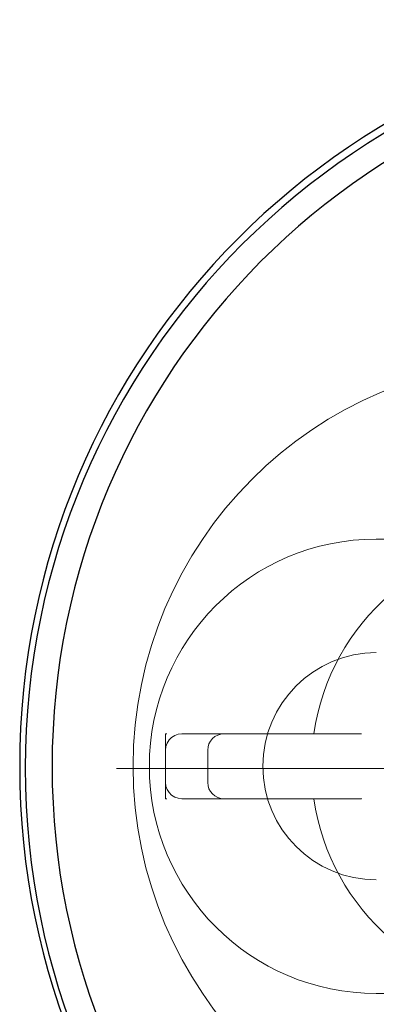
# Model space of a CAD drawing. Units: millimetres. Extents: x -29.4 to 29.4, y -35.7 to 35.7.
# Drawn here: x 10.7 to 15.2, y -29.2 to -16.9 of the extents above; entities that cross this region are included whole.
import ezdxf
from ezdxf.lldxf.tags import DXFTag

# ---------------------------------------------------------------- set-up
doc = ezdxf.new("R2010")
doc.units = ezdxf.units.MM
doc.header["$MEASUREMENT"] = 0
doc.layers.add('DEFAULT_2', color=7, linetype='Continuous')
tags = doc.linetypes.add('New Line102', pattern=[0.8, 0.5, -0.3]).pattern_tags.tags
tags[6:7] = [DXFTag(74, 4), DXFTag(75, 0), DXFTag(340, '0'), DXFTag(46, 1.0), DXFTag(50, 0.0), DXFTag(44, 0.0), DXFTag(45, 0.0)]
tags[4:5] = [DXFTag(74, 4), DXFTag(75, 0), DXFTag(340, '0'), DXFTag(46, 1.0), DXFTag(50, 0.0), DXFTag(44, 0.0), DXFTag(45, 0.0)]
tags = doc.linetypes.add('New Line103', pattern=[0.8, 0.5, -0.3]).pattern_tags.tags
tags[6:7] = [DXFTag(74, 4), DXFTag(75, 0), DXFTag(340, '0'), DXFTag(46, 1.0), DXFTag(50, 0.0), DXFTag(44, 0.0), DXFTag(45, 0.0)]
tags[4:5] = [DXFTag(74, 4), DXFTag(75, 0), DXFTag(340, '0'), DXFTag(46, 1.0), DXFTag(50, 0.0), DXFTag(44, 0.0), DXFTag(45, 0.0)]
tags = doc.linetypes.add('New Line107', pattern=[1.2, 0.5, -0.3, 0.1, -0.3]).pattern_tags.tags
tags[10:11] = [DXFTag(74, 4), DXFTag(75, 0), DXFTag(340, '0'), DXFTag(46, 1.0), DXFTag(50, 0.0), DXFTag(44, 0.0), DXFTag(45, 0.0)]
tags[8:9] = [DXFTag(74, 4), DXFTag(75, 0), DXFTag(340, '0'), DXFTag(46, 1.0), DXFTag(50, 0.0), DXFTag(44, 0.0), DXFTag(45, 0.0)]
tags[6:7] = [DXFTag(74, 4), DXFTag(75, 0), DXFTag(340, '0'), DXFTag(46, 1.0), DXFTag(50, 0.0), DXFTag(44, 0.0), DXFTag(45, 0.0)]
tags[4:5] = [DXFTag(74, 4), DXFTag(75, 0), DXFTag(340, '0'), DXFTag(46, 1.0), DXFTag(50, 0.0), DXFTag(44, 0.0), DXFTag(45, 0.0)]
tags = doc.linetypes.add('New Line56', pattern=[0.8, 0.5, -0.3]).pattern_tags.tags
tags[6:7] = [DXFTag(74, 4), DXFTag(75, 0), DXFTag(340, '0'), DXFTag(46, 1.0), DXFTag(50, 0.0), DXFTag(44, 0.0), DXFTag(45, 0.0)]
tags[4:5] = [DXFTag(74, 4), DXFTag(75, 0), DXFTag(340, '0'), DXFTag(46, 1.0), DXFTag(50, 0.0), DXFTag(44, 0.0), DXFTag(45, 0.0)]
tags = doc.linetypes.add('New Line57', pattern=[0.8, 0.5, -0.3]).pattern_tags.tags
tags[6:7] = [DXFTag(74, 4), DXFTag(75, 0), DXFTag(340, '0'), DXFTag(46, 1.0), DXFTag(50, 0.0), DXFTag(44, 0.0), DXFTag(45, 0.0)]
tags[4:5] = [DXFTag(74, 4), DXFTag(75, 0), DXFTag(340, '0'), DXFTag(46, 1.0), DXFTag(50, 0.0), DXFTag(44, 0.0), DXFTag(45, 0.0)]
tags = doc.linetypes.add('New Line58', pattern=[0.8, 0.5, -0.3]).pattern_tags.tags
tags[6:7] = [DXFTag(74, 4), DXFTag(75, 0), DXFTag(340, '0'), DXFTag(46, 1.0), DXFTag(50, 0.0), DXFTag(44, 0.0), DXFTag(45, 0.0)]
tags[4:5] = [DXFTag(74, 4), DXFTag(75, 0), DXFTag(340, '0'), DXFTag(46, 1.0), DXFTag(50, 0.0), DXFTag(44, 0.0), DXFTag(45, 0.0)]
tags = doc.linetypes.add('New Line60', pattern=[0.8, 0.5, -0.3]).pattern_tags.tags
tags[6:7] = [DXFTag(74, 4), DXFTag(75, 0), DXFTag(340, '0'), DXFTag(46, 1.0), DXFTag(50, 0.0), DXFTag(44, 0.0), DXFTag(45, 0.0)]
tags[4:5] = [DXFTag(74, 4), DXFTag(75, 0), DXFTag(340, '0'), DXFTag(46, 1.0), DXFTag(50, 0.0), DXFTag(44, 0.0), DXFTag(45, 0.0)]
tags = doc.linetypes.add('New Line62', pattern=[0.8, 0.5, -0.3]).pattern_tags.tags
tags[6:7] = [DXFTag(74, 4), DXFTag(75, 0), DXFTag(340, '0'), DXFTag(46, 1.0), DXFTag(50, 0.0), DXFTag(44, 0.0), DXFTag(45, 0.0)]
tags[4:5] = [DXFTag(74, 4), DXFTag(75, 0), DXFTag(340, '0'), DXFTag(46, 1.0), DXFTag(50, 0.0), DXFTag(44, 0.0), DXFTag(45, 0.0)]
tags = doc.linetypes.add('New Line63', pattern=[0.8, 0.5, -0.3]).pattern_tags.tags
tags[6:7] = [DXFTag(74, 4), DXFTag(75, 0), DXFTag(340, '0'), DXFTag(46, 1.0), DXFTag(50, 0.0), DXFTag(44, 0.0), DXFTag(45, 0.0)]
tags[4:5] = [DXFTag(74, 4), DXFTag(75, 0), DXFTag(340, '0'), DXFTag(46, 1.0), DXFTag(50, 0.0), DXFTag(44, 0.0), DXFTag(45, 0.0)]
tags = doc.linetypes.add('New Line64', pattern=[0.8, 0.5, -0.3]).pattern_tags.tags
tags[6:7] = [DXFTag(74, 4), DXFTag(75, 0), DXFTag(340, '0'), DXFTag(46, 1.0), DXFTag(50, 0.0), DXFTag(44, 0.0), DXFTag(45, 0.0)]
tags[4:5] = [DXFTag(74, 4), DXFTag(75, 0), DXFTag(340, '0'), DXFTag(46, 1.0), DXFTag(50, 0.0), DXFTag(44, 0.0), DXFTag(45, 0.0)]
tags = doc.linetypes.add('New Line65', pattern=[0.8, 0.5, -0.3]).pattern_tags.tags
tags[6:7] = [DXFTag(74, 4), DXFTag(75, 0), DXFTag(340, '0'), DXFTag(46, 1.0), DXFTag(50, 0.0), DXFTag(44, 0.0), DXFTag(45, 0.0)]
tags[4:5] = [DXFTag(74, 4), DXFTag(75, 0), DXFTag(340, '0'), DXFTag(46, 1.0), DXFTag(50, 0.0), DXFTag(44, 0.0), DXFTag(45, 0.0)]
tags = doc.linetypes.add('New Line66', pattern=[0.8, 0.5, -0.3]).pattern_tags.tags
tags[6:7] = [DXFTag(74, 4), DXFTag(75, 0), DXFTag(340, '0'), DXFTag(46, 1.0), DXFTag(50, 0.0), DXFTag(44, 0.0), DXFTag(45, 0.0)]
tags[4:5] = [DXFTag(74, 4), DXFTag(75, 0), DXFTag(340, '0'), DXFTag(46, 1.0), DXFTag(50, 0.0), DXFTag(44, 0.0), DXFTag(45, 0.0)]
tags = doc.linetypes.add('New Line67', pattern=[0.8, 0.5, -0.3]).pattern_tags.tags
tags[6:7] = [DXFTag(74, 4), DXFTag(75, 0), DXFTag(340, '0'), DXFTag(46, 1.0), DXFTag(50, 0.0), DXFTag(44, 0.0), DXFTag(45, 0.0)]
tags[4:5] = [DXFTag(74, 4), DXFTag(75, 0), DXFTag(340, '0'), DXFTag(46, 1.0), DXFTag(50, 0.0), DXFTag(44, 0.0), DXFTag(45, 0.0)]
tags = doc.linetypes.add('New Line68', pattern=[0.8, 0.5, -0.3]).pattern_tags.tags
tags[6:7] = [DXFTag(74, 4), DXFTag(75, 0), DXFTag(340, '0'), DXFTag(46, 1.0), DXFTag(50, 0.0), DXFTag(44, 0.0), DXFTag(45, 0.0)]
tags[4:5] = [DXFTag(74, 4), DXFTag(75, 0), DXFTag(340, '0'), DXFTag(46, 1.0), DXFTag(50, 0.0), DXFTag(44, 0.0), DXFTag(45, 0.0)]
tags = doc.linetypes.add('New Line70', pattern=[0.8, 0.5, -0.3]).pattern_tags.tags
tags[6:7] = [DXFTag(74, 4), DXFTag(75, 0), DXFTag(340, '0'), DXFTag(46, 1.0), DXFTag(50, 0.0), DXFTag(44, 0.0), DXFTag(45, 0.0)]
tags[4:5] = [DXFTag(74, 4), DXFTag(75, 0), DXFTag(340, '0'), DXFTag(46, 1.0), DXFTag(50, 0.0), DXFTag(44, 0.0), DXFTag(45, 0.0)]
tags = doc.linetypes.add('New Line73', pattern=[0.8, 0.5, -0.3]).pattern_tags.tags
tags[6:7] = [DXFTag(74, 4), DXFTag(75, 0), DXFTag(340, '0'), DXFTag(46, 1.0), DXFTag(50, 0.0), DXFTag(44, 0.0), DXFTag(45, 0.0)]
tags[4:5] = [DXFTag(74, 4), DXFTag(75, 0), DXFTag(340, '0'), DXFTag(46, 1.0), DXFTag(50, 0.0), DXFTag(44, 0.0), DXFTag(45, 0.0)]
tags = doc.linetypes.add('New Line74', pattern=[0.8, 0.5, -0.3]).pattern_tags.tags
tags[6:7] = [DXFTag(74, 4), DXFTag(75, 0), DXFTag(340, '0'), DXFTag(46, 1.0), DXFTag(50, 0.0), DXFTag(44, 0.0), DXFTag(45, 0.0)]
tags[4:5] = [DXFTag(74, 4), DXFTag(75, 0), DXFTag(340, '0'), DXFTag(46, 1.0), DXFTag(50, 0.0), DXFTag(44, 0.0), DXFTag(45, 0.0)]
tags = doc.linetypes.add('New Line75', pattern=[0.8, 0.5, -0.3]).pattern_tags.tags
tags[6:7] = [DXFTag(74, 4), DXFTag(75, 0), DXFTag(340, '0'), DXFTag(46, 1.0), DXFTag(50, 0.0), DXFTag(44, 0.0), DXFTag(45, 0.0)]
tags[4:5] = [DXFTag(74, 4), DXFTag(75, 0), DXFTag(340, '0'), DXFTag(46, 1.0), DXFTag(50, 0.0), DXFTag(44, 0.0), DXFTag(45, 0.0)]
tags = doc.linetypes.add('New Line76', pattern=[0.8, 0.5, -0.3]).pattern_tags.tags
tags[6:7] = [DXFTag(74, 4), DXFTag(75, 0), DXFTag(340, '0'), DXFTag(46, 1.0), DXFTag(50, 0.0), DXFTag(44, 0.0), DXFTag(45, 0.0)]
tags[4:5] = [DXFTag(74, 4), DXFTag(75, 0), DXFTag(340, '0'), DXFTag(46, 1.0), DXFTag(50, 0.0), DXFTag(44, 0.0), DXFTag(45, 0.0)]
tags = doc.linetypes.add('New Line77', pattern=[0.8, 0.5, -0.3]).pattern_tags.tags
tags[6:7] = [DXFTag(74, 4), DXFTag(75, 0), DXFTag(340, '0'), DXFTag(46, 1.0), DXFTag(50, 0.0), DXFTag(44, 0.0), DXFTag(45, 0.0)]
tags[4:5] = [DXFTag(74, 4), DXFTag(75, 0), DXFTag(340, '0'), DXFTag(46, 1.0), DXFTag(50, 0.0), DXFTag(44, 0.0), DXFTag(45, 0.0)]
tags = doc.linetypes.add('New Line84', pattern=[0.8, 0.5, -0.3]).pattern_tags.tags
tags[6:7] = [DXFTag(74, 4), DXFTag(75, 0), DXFTag(340, '0'), DXFTag(46, 1.0), DXFTag(50, 0.0), DXFTag(44, 0.0), DXFTag(45, 0.0)]
tags[4:5] = [DXFTag(74, 4), DXFTag(75, 0), DXFTag(340, '0'), DXFTag(46, 1.0), DXFTag(50, 0.0), DXFTag(44, 0.0), DXFTag(45, 0.0)]
tags = doc.linetypes.add('New Line98', pattern=[0.8, 0.5, -0.3]).pattern_tags.tags
tags[6:7] = [DXFTag(74, 4), DXFTag(75, 0), DXFTag(340, '0'), DXFTag(46, 1.0), DXFTag(50, 0.0), DXFTag(44, 0.0), DXFTag(45, 0.0)]
tags[4:5] = [DXFTag(74, 4), DXFTag(75, 0), DXFTag(340, '0'), DXFTag(46, 1.0), DXFTag(50, 0.0), DXFTag(44, 0.0), DXFTag(45, 0.0)]

msp = doc.modelspace()

# ---------------------------------------------------------------- linework, layer by layer
at = {"layer": 'DEFAULT_2', "color": 250, "lineweight": 30}
for points in [[(10.7049, -26.2415), (10.7049, -21.09), (14.881, -16.9139), (20.0325, -16.9139), (20.0325, -16.9139), (25.1839, -16.9139), (29.3601, -21.09), (29.3601, -26.2415), (29.3601, -26.2415), (29.3601, -31.393), (25.1839, -35.5691), (20.0325, -35.5691), (20.0325, -35.5691), (14.881, -35.5691), (10.7049, -31.393), (10.7049, -26.2415)], [(11.1104, -26.2415), (11.1104, -21.314), (15.105, -17.3194), (20.0325, -17.3194), (20.0325, -17.3194), (24.96, -17.3194), (28.9545, -21.314), (28.9545, -26.2415), (28.9545, -26.2415), (28.9545, -31.169), (24.96, -35.1636), (20.0325, -35.1636), (20.0325, -35.1636), (15.105, -35.1636), (11.1104, -31.169), (11.1104, -26.2415)]]:
    msp.add_open_spline(points, degree=3, knots=[0, 0, 0, 0, 0.2, 0.2, 0.2, 0.2, 0.4, 0.4, 0.4, 0.4, 0.6, 0.6, 0.6, 0.6, 1, 1, 1, 1], dxfattribs=at)
at = {"layer": 'DEFAULT_2', "color": 9}
msp.add_open_spline([(20.0577, -17.0027), (25.1842, -17.0027), (29.3401, -21.1487), (29.3401, -26.2631), (29.3401, -26.2631), (29.3401, -31.3776), (25.1842, -35.5236), (20.0577, -35.5236), (20.0577, -35.5236), (14.9311, -35.5236), (10.7752, -31.3776), (10.7752, -26.2631), (10.7752, -26.2631), (10.7752, -21.1487), (14.9311, -17.0027), (20.0577, -17.0027)], degree=3, knots=[0, 0, 0, 0, 0.2, 0.2, 0.2, 0.2, 0.4, 0.4, 0.4, 0.4, 0.6, 0.6, 0.6, 0.6, 1, 1, 1, 1], dxfattribs=at)
at = {"layer": 'DEFAULT_2', "color": 250, "linetype": 'New Line56', "lineweight": 15}
msp.add_open_spline([(12.1243, -26.2415), (12.1243, -23.4418), (14.3939, -21.1721), (17.1936, -21.1721), (17.1936, -21.1721), (19.9933, -21.1721), (22.263, -23.4418), (22.263, -26.2415), (22.263, -26.2415), (22.263, -29.0412), (19.9933, -31.3108), (17.1936, -31.3108), (17.1936, -31.3108), (14.3939, -31.3108), (12.1243, -29.0412), (12.1243, -26.2415)], degree=3, knots=[0, 0, 0, 0, 0.2, 0.2, 0.2, 0.2, 0.4, 0.4, 0.4, 0.4, 0.6, 0.6, 0.6, 0.6, 1, 1, 1, 1], dxfattribs=at)
at = {"layer": 'DEFAULT_2', "color": 250, "linetype": 'New Line102', "lineweight": 15}
msp.add_open_spline([(15.1659, -29.0803), (13.5981, -29.0803), (12.3271, -27.8093), (12.3271, -26.2415), (12.3271, -26.2415), (12.3271, -24.6736), (13.5981, -23.4027), (15.1659, -23.4027)], degree=3, knots=[0, 0, 0, 0, 0.3333333, 0.3333333, 0.3333333, 0.3333333, 1, 1, 1, 1], dxfattribs=at)
at = {"layer": 'DEFAULT_2', "color": 250, "linetype": 'New Line57', "lineweight": 15}
msp.add_open_spline([(14.384, -25.8359), (14.5856, -24.4392), (15.7824, -23.4027), (17.1936, -23.4027), (17.1936, -23.4027), (18.6048, -23.4027), (19.8018, -24.4392), (20.0034, -25.8359)], degree=3, knots=[0, 0, 0, 0, 0.3333333, 0.3333333, 0.3333333, 0.3333333, 1, 1, 1, 1], dxfattribs=at)
at = {"layer": 'DEFAULT_2', "color": 250, "linetype": 'New Line98', "lineweight": 15}
msp.add_open_spline([(20.0325, -23.4027), (20.0325, -23.4027), (15.1659, -23.4027), (15.1659, -23.4027)], degree=3, dxfattribs=at)
at = {"layer": 'DEFAULT_2', "color": 250, "linetype": 'New Line103', "lineweight": 15}
msp.add_open_spline([(15.1659, -27.6609), (14.382, -27.6609), (13.7465, -27.0254), (13.7465, -26.2415), (13.7465, -26.2415), (13.7465, -25.4576), (14.382, -24.8221), (15.1659, -24.8221)], degree=3, knots=[0, 0, 0, 0, 0.3333333, 0.3333333, 0.3333333, 0.3333333, 1, 1, 1, 1], dxfattribs=at)
at = {"layer": 'DEFAULT_2', "color": 250, "linetype": 'New Line64', "lineweight": 15}
msp.add_open_spline([(12.5298, -25.8359), (12.5357, -25.8359), (12.5416, -25.8359), (12.5475, -25.8361)], degree=3, dxfattribs=at)
at = {"layer": 'DEFAULT_2', "color": 250, "linetype": 'New Line66', "lineweight": 15}
msp.add_open_spline([(12.5298, -25.8359), (12.5299, -25.9036), (12.5299, -25.9712), (12.5299, -26.0388)], degree=3, dxfattribs=at)
at = {"layer": 'DEFAULT_2', "color": 250, "linetype": 'New Line75', "lineweight": 15}
msp.add_open_spline([(12.7335, -25.8359), (12.7335, -25.8359), (12.688, -25.8411), (12.688, -25.8411), (12.688, -25.8411), (12.688, -25.8411), (12.6449, -25.8561), (12.6449, -25.8561), (12.6449, -25.8561), (12.6449, -25.8561), (12.6063, -25.8804), (12.6063, -25.8804), (12.6063, -25.8804), (12.6063, -25.8804), (12.5741, -25.9125), (12.5741, -25.9125), (12.5741, -25.9125), (12.5741, -25.9125), (12.5499, -25.9509), (12.5499, -25.9509), (12.5499, -25.9509), (12.5499, -25.9509), (12.5349, -25.9937), (12.5349, -25.9937), (12.5349, -25.9937), (12.5349, -25.9937), (12.5299, -26.0388), (12.5299, -26.0388)], degree=3, knots=[0, 0, 0, 0, 0.125, 0.125, 0.125, 0.125, 0.25, 0.25, 0.25, 0.25, 0.375, 0.375, 0.375, 0.375, 0.5, 0.5, 0.5, 0.5, 0.625, 0.625, 0.625, 0.625, 0.75, 0.75, 0.75, 0.75, 1, 1, 1, 1], dxfattribs=at)
at = {"layer": 'DEFAULT_2', "color": 250, "linetype": 'New Line62', "lineweight": 15}
msp.add_open_spline([(14.9797, -25.8359), (14.9797, -25.8359), (12.7335, -25.8359), (12.7335, -25.8359)], degree=3, dxfattribs=at)
at = {"layer": 'DEFAULT_2', "color": 250, "linetype": 'New Line74', "lineweight": 15}
msp.add_open_spline([(13.2599, -25.8359), (13.2599, -25.8359), (13.2205, -25.8398), (13.2205, -25.8398), (13.2205, -25.8398), (13.2205, -25.8398), (13.1826, -25.8514), (13.1826, -25.8514), (13.1826, -25.8514), (13.1826, -25.8514), (13.1477, -25.8701), (13.1477, -25.8701), (13.1477, -25.8701), (13.1477, -25.8701), (13.1171, -25.8954), (13.1171, -25.8954), (13.1171, -25.8954), (13.1171, -25.8954), (13.092, -25.9261), (13.092, -25.9261), (13.092, -25.9261), (13.092, -25.9261), (13.0733, -25.9611), (13.0733, -25.9611), (13.0733, -25.9611), (13.0733, -25.9611), (13.0618, -25.9992), (13.0618, -25.9992), (13.0618, -25.9992), (13.0618, -25.9992), (13.0579, -26.0387), (13.0579, -26.0387)], degree=3, knots=[0, 0, 0, 0, 0.1111111, 0.1111111, 0.1111111, 0.1111111, 0.2222222, 0.2222222, 0.2222222, 0.2222222, 0.3333333, 0.3333333, 0.3333333, 0.3333333, 0.4444444, 0.4444444, 0.4444444, 0.4444444, 0.5555556, 0.5555556, 0.5555556, 0.5555556, 0.6666667, 0.6666667, 0.6666667, 0.6666667, 0.7777778, 0.7777778, 0.7777778, 0.7777778, 1, 1, 1, 1], dxfattribs=at)
at = {"layer": 'DEFAULT_2', "color": 250, "linetype": 'New Line70', "lineweight": 15}
msp.add_open_spline([(14.9816, -25.837), (14.9816, -25.837), (14.9807, -25.8362), (14.9807, -25.8362), (14.9807, -25.8362), (14.9807, -25.8362), (14.9797, -25.8359), (14.9797, -25.8359)], degree=3, knots=[0, 0, 0, 0, 0.3333333, 0.3333333, 0.3333333, 0.3333333, 1, 1, 1, 1], dxfattribs=at)
at = {"layer": 'DEFAULT_2', "color": 250, "linetype": 'New Line73', "lineweight": 15}
msp.add_open_spline([(12.5299, -26.0387), (12.5299, -26.0387), (12.5299, -26.4443), (12.5299, -26.4443)], degree=3, dxfattribs=at)
at = {"layer": 'DEFAULT_2', "color": 250, "linetype": 'New Line63', "lineweight": 15}
msp.add_open_spline([(13.0579, -26.0387), (13.0579, -26.0387), (13.0579, -26.4443), (13.0579, -26.4443)], degree=3, dxfattribs=at)
at = {"layer": 'DEFAULT_2', "color": 250, "linetype": 'New Line107', "lineweight": 13}
msp.add_open_spline([(26.9638, -26.2683), (26.9638, -26.2683), (11.918, -26.2683), (11.918, -26.2683)], degree=3, dxfattribs=at)
at = {"layer": 'DEFAULT_2', "color": 250, "linetype": 'New Line68', "lineweight": 15}
msp.add_open_spline([(12.5299, -26.4443), (12.5299, -26.4443), (12.5299, -26.5124), (12.5299, -26.5124), (12.5299, -26.5124), (12.5299, -26.5124), (12.5299, -26.58), (12.5299, -26.58), (12.5299, -26.58), (12.5299, -26.58), (12.5298, -26.647), (12.5298, -26.647)], degree=3, knots=[0, 0, 0, 0, 0.25, 0.25, 0.25, 0.25, 0.5, 0.5, 0.5, 0.5, 1, 1, 1, 1], dxfattribs=at)
at = {"layer": 'DEFAULT_2', "color": 250, "linetype": 'New Line77', "lineweight": 15}
msp.add_open_spline([(12.5299, -26.4443), (12.5299, -26.4443), (12.5349, -26.4893), (12.5349, -26.4893), (12.5349, -26.4893), (12.5349, -26.4893), (12.5499, -26.5321), (12.5499, -26.5321), (12.5499, -26.5321), (12.5499, -26.5321), (12.5741, -26.5705), (12.5741, -26.5705), (12.5741, -26.5705), (12.5741, -26.5705), (12.6063, -26.6027), (12.6063, -26.6027), (12.6063, -26.6027), (12.6063, -26.6027), (12.6449, -26.6269), (12.6449, -26.6269), (12.6449, -26.6269), (12.6449, -26.6269), (12.688, -26.6419), (12.688, -26.6419), (12.688, -26.6419), (12.688, -26.6419), (12.7335, -26.647), (12.7335, -26.647)], degree=3, knots=[0, 0, 0, 0, 0.125, 0.125, 0.125, 0.125, 0.25, 0.25, 0.25, 0.25, 0.375, 0.375, 0.375, 0.375, 0.5, 0.5, 0.5, 0.5, 0.625, 0.625, 0.625, 0.625, 0.75, 0.75, 0.75, 0.75, 1, 1, 1, 1], dxfattribs=at)
at = {"layer": 'DEFAULT_2', "color": 250, "linetype": 'New Line76', "lineweight": 15}
msp.add_open_spline([(13.0579, -26.4443), (13.0579, -26.4443), (13.0618, -26.4839), (13.0618, -26.4839), (13.0618, -26.4839), (13.0618, -26.4839), (13.0733, -26.5219), (13.0733, -26.5219), (13.0733, -26.5219), (13.0733, -26.5219), (13.092, -26.5569), (13.092, -26.5569), (13.092, -26.5569), (13.092, -26.5569), (13.1171, -26.5877), (13.1171, -26.5877), (13.1171, -26.5877), (13.1171, -26.5877), (13.1477, -26.6129), (13.1477, -26.6129), (13.1477, -26.6129), (13.1477, -26.6129), (13.1826, -26.6316), (13.1826, -26.6316), (13.1826, -26.6316), (13.1826, -26.6316), (13.2205, -26.6431), (13.2205, -26.6431), (13.2205, -26.6431), (13.2205, -26.6431), (13.2599, -26.647), (13.2599, -26.647)], degree=3, knots=[0, 0, 0, 0, 0.1111111, 0.1111111, 0.1111111, 0.1111111, 0.2222222, 0.2222222, 0.2222222, 0.2222222, 0.3333333, 0.3333333, 0.3333333, 0.3333333, 0.4444444, 0.4444444, 0.4444444, 0.4444444, 0.5555556, 0.5555556, 0.5555556, 0.5555556, 0.6666667, 0.6666667, 0.6666667, 0.6666667, 0.7777778, 0.7777778, 0.7777778, 0.7777778, 1, 1, 1, 1], dxfattribs=at)
at = {"layer": 'DEFAULT_2', "color": 250, "linetype": 'New Line65', "lineweight": 15}
msp.add_open_spline([(12.5475, -26.6469), (12.5416, -26.647), (12.5357, -26.6471), (12.5298, -26.647)], degree=3, dxfattribs=at)
at = {"layer": 'DEFAULT_2', "color": 250, "linetype": 'New Line60', "lineweight": 15}
msp.add_open_spline([(12.7335, -26.647), (12.7335, -26.647), (14.9797, -26.647), (14.9797, -26.647)], degree=3, dxfattribs=at)
at = {"layer": 'DEFAULT_2', "color": 250, "linetype": 'New Line58', "lineweight": 15}
msp.add_open_spline([(20.0034, -26.647), (19.8018, -28.0438), (18.6048, -29.0803), (17.1936, -29.0803), (17.1936, -29.0803), (15.7824, -29.0803), (14.5856, -28.0438), (14.384, -26.647)], degree=3, knots=[0, 0, 0, 0, 0.3333333, 0.3333333, 0.3333333, 0.3333333, 1, 1, 1, 1], dxfattribs=at)
at = {"layer": 'DEFAULT_2', "color": 250, "linetype": 'New Line67', "lineweight": 15}
msp.add_open_spline([(14.9797, -26.647), (14.9797, -26.647), (14.9807, -26.6468), (14.9807, -26.6468), (14.9807, -26.6468), (14.9807, -26.6468), (14.9816, -26.6461), (14.9816, -26.6461)], degree=3, knots=[0, 0, 0, 0, 0.3333333, 0.3333333, 0.3333333, 0.3333333, 1, 1, 1, 1], dxfattribs=at)
at = {"layer": 'DEFAULT_2', "color": 250, "linetype": 'New Line84', "lineweight": 15}
msp.add_open_spline([(15.1659, -29.0803), (15.1659, -29.0803), (20.0325, -29.0803), (20.0325, -29.0803)], degree=3, dxfattribs=at)

doc.saveas('drawing.dxf')
